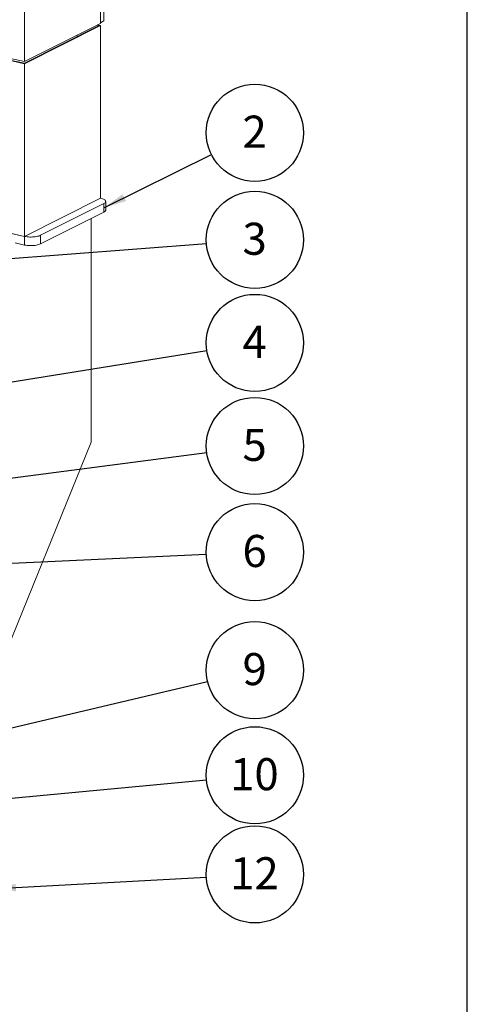
# Model space of a CAD drawing. Units: millimetres. Extents: x 91 to 5913, y 59 to 8240.
# Drawn here: x 4785 to 5762, y 4459 to 6609 of the extents above; entities that cross this region are included whole.
import ezdxf

# ---------------------------------------------------------------- set-up
doc = ezdxf.new("R2010")
doc.units = ezdxf.units.MM
doc.header["$LTSCALE"] = 20
doc.linetypes.add('SLD-Phantom', pattern=[12.7, 6.35, -1.27, 1.27, -1.27, 1.27, -1.27])
doc.linetypes.add('SLD-Solid', pattern=[0])
doc.layers.add('FRAME', color=19, linetype='SLD-Solid')
doc.layers.add('SLD-0', color=7, linetype='SLD-Solid')
doc.styles.add('SLDTEXTSTYLE1', font='ARIAL.TTF', dxfattribs={"width": 0.948})
doc.styles.get("Standard").update_dxf_attribs({"font": 'ARIAL.TTF'})
doc.dimstyles.new('SLDDIMSTYLE7', dxfattribs={"dimtxt": 0, "dimasz": 50, "dimexe": 0, "dimexo": 0.0625, "dimgap": 0, "dimtad": 0, "dimtih": 1, "dimtoh": 1, "dimdec": 0, "dimrnd": 1e-09, "dimzin": 0, "dimdsep": 46, "dimtxsty": 'Standard', "dimsah": 1, "dimcen": 0.09, "dimadec": 0, "dimazin": 0, "dimtfac": 50, "dimtdec": 0, "dimtofl": 0, "dimtmove": 0, "dimatfit": 3, "dimfxl": 0, "dimfrac": 2, "dimtolj": 1, "dimtzin": 0, "dimarcsym": 0})

# ---------------------------------------------------------------- blocks, each defined once
blk = doc.blocks.new('SW_NOTE_2')
at = {"layer": 'SLD-0', "color": 0}
blk.add_circle((105.8, 8.1), 106.1, dxfattribs=at)
at = {"layer": 'SLD-0', "color": 0, "insert": (105.3, 45.5), "char_height": 70, "attachment_point": 2, "style": 'SLDTEXTSTYLE1'}
blk.add_mtext('3', dxfattribs=at)
blk = doc.blocks.new('SW_NOTE_3')
at = {"layer": 'SLD-0', "color": 0}
blk.add_circle((104.8, 16.8), 106.1, dxfattribs=at)
at = {"layer": 'SLD-0', "color": 0, "insert": (104.3, 54.2), "char_height": 70, "attachment_point": 2, "style": 'SLDTEXTSTYLE1'}
blk.add_mtext('4', dxfattribs=at)
blk = doc.blocks.new('SW_NOTE_4')
at = {"layer": 'SLD-0', "color": 0}
blk.add_circle((105.2, 13.9), 106.1, dxfattribs=at)
at = {"layer": 'SLD-0', "color": 0, "insert": (104.7, 51.3), "char_height": 70, "attachment_point": 2, "style": 'SLDTEXTSTYLE1'}
blk.add_mtext('5', dxfattribs=at)
blk = doc.blocks.new('SW_NOTE_6')
at = {"layer": 'SLD-0', "color": 0}
blk.add_circle((105.6, 10), 106.1, dxfattribs=at)
at = {"layer": 'SLD-0', "color": 0, "insert": (104.7, 47.4), "char_height": 70, "attachment_point": 2, "style": 'SLDTEXTSTYLE1'}
blk.add_mtext('10', dxfattribs=at)
blk = doc.blocks.new('SW_NOTE_10')
at = {"layer": 'SLD-0', "color": 0}
blk.add_circle((105.9, 5.9), 106.1, dxfattribs=at)
at = {"layer": 'SLD-0', "color": 0, "insert": (105, 43.3), "char_height": 70, "attachment_point": 2, "style": 'SLDTEXTSTYLE1'}
blk.add_mtext('12', dxfattribs=at)
blk = doc.blocks.new('SW_NOTE_12')
at = {"layer": 'SLD-0', "color": 0}
blk.add_circle((106, 4.8), 106.1, dxfattribs=at)
at = {"layer": 'SLD-0', "color": 0, "insert": (105.5, 42.3), "char_height": 70, "attachment_point": 2, "style": 'SLDTEXTSTYLE1'}
blk.add_mtext('6', dxfattribs=at)
blk = doc.blocks.new('SW_NOTE_16')
at = {"layer": 'SLD-0', "color": 0}
blk.add_circle((103.3, 24.4), 106.1, dxfattribs=at)
at = {"layer": 'SLD-0', "color": 0, "insert": (102.8, 61.8), "char_height": 70, "attachment_point": 2, "style": 'SLDTEXTSTYLE1'}
blk.add_mtext('9', dxfattribs=at)
blk = doc.blocks.new('SW_NOTE_18')
at = {"layer": 'SLD-0', "color": 0}
blk.add_circle((95, 47.2), 106.1, dxfattribs=at)
at = {"layer": 'SLD-0', "color": 0, "insert": (94.5, 84.7), "char_height": 70, "attachment_point": 2, "style": 'SLDTEXTSTYLE1'}
blk.add_mtext('2', dxfattribs=at)

msp = doc.modelspace()

# ---------------------------------------------------------------- linework, layer by layer
at = {"color": 7, "linetype": 'SLD-Solid', "lineweight": 0}
for p, q in [((4961.4896554, 7544.0561309), (4961.4896554, 6601.2471173)), ((4968.9480956, 7547.464268), (4968.9480956, 6606.5407921)), ((4795.6542064, 7460.7237474), (4795.6542064, 6517.9147339)), ((4795.6542064, 6517.9147339), (4378.9922227, 6610.0455535)), ((4968.9480956, 6606.5407921), (4961.4896644, 6602.7929273)), ((4795.0931107, 6514.1247593), (4958.7174484, 6596.3460585)), ((4961.4896554, 6601.2471173), (4795.6542064, 6517.9147339)), ((4961.4896554, 6596.5330766), (4795.6542064, 6513.2006931)), ((4958.7174484, 6596.3460585), (4953.8695343, 6597.4180121)), ((4954.9750899, 6597.9735542), (4961.4896554, 6596.5330766)), ((4961.4896554, 6219.4094544), (4961.4896554, 6596.5330766)), ((4910.3846597, 6572.0587949), (4910.3846597, 6575.5668457)), ((4795.6542064, 6513.2006931), (4745.6547664, 6524.2563919)), ((4746.760322, 6524.8119341), (4795.0931107, 6514.1247593)), ((4795.6542064, 6136.0770709), (4795.6542064, 6513.2006931)), ((4378.9922227, 6228.2078905), (4795.6542064, 6136.0770709)), ((4961.4896554, 6219.4094544), (4795.6542064, 6136.0770709)), ((4830.3069203, 6138.4148886), (4968.5031498, 6207.8585525)), ((4972.6700899, 6193.608933), (4972.6700899, 6212.4651134)), ((4830.3069203, 6119.5587082), (4968.5031498, 6189.0023721)), ((4940.6565512, 6175.0094498), (4940.6565512, 5686.6148495)), ((4795.6542064, 6136.0770709), (4745.6547664, 6147.1327697)), ((4774.8211023, 6121.8274326), (4795.6542064, 6117.2208905)), ((4940.6565512, 5686.6148495), (4686.9417217, 5061.3282419))]:
    msp.add_line(p, q, dxfattribs=at)
at = {"color": 8, "linetype": 'SLD-Phantom', "lineweight": 0}
for p, q in [((4968.5031498, 6189.0023721), (4968.5031498, 6207.8585525)), ((4795.6542064, 6117.2208905), (4795.6542064, 6136.0770709)), ((4830.3069203, 6138.4148886), (4830.3069203, 6119.5587082))]:
    msp.add_line(p, q, dxfattribs=at)
at = {"color": 7, "linetype": 'SLD-Solid', "lineweight": 0, "flags": 128}
for points in [[(4968.5031498, 6207.8585525), (4970.0170717, 6208.7292097), (4971.2050156, 6209.6543028), (4972.0498235, 6210.6204117), (4972.5391612, 6211.6134312), (4972.6658055, 6212.6188411), (4972.4279478, 6213.6220209), (4971.8290865, 6214.6083209), (4970.8779005, 6215.5633764), (4969.5883638, 6216.4732733), (4967.979125, 6217.3246849), (4966.0737771, 6218.1052418), (4963.900039, 6218.8035697), (4961.4896554, 6219.4094544)], [(4972.6700899, 6193.608933), (4972.5391612, 6192.7572507), (4972.0498235, 6191.7642313), (4971.2050156, 6190.7981224), (4970.0170717, 6189.8730293), (4968.5031498, 6189.0023721)], [(4795.6542064, 6136.0770709), (4798.2661034, 6135.5724467), (4801.041482, 6135.1764435), (4803.9397674, 6134.894838), (4806.9187762, 6134.7317364), (4809.9350474, 6134.6895245), (4812.9445952, 6134.7687966), (4815.9034951, 6134.968417), (4818.768703, 6135.2854818), (4821.4983025, 6135.7153356), (4824.052587, 6136.2517375), (4826.3942991, 6136.8868563), (4828.4892827, 6137.6114356), (4830.3069203, 6138.4148886)], [(4830.3069203, 6119.5587082), (4828.4892827, 6118.7552552), (4826.3942991, 6118.0306759), (4824.052587, 6117.3955571), (4821.4983025, 6116.8591552), (4818.768703, 6116.4293014), (4815.9034951, 6116.1122366), (4812.9445952, 6115.9126162), (4809.9350474, 6115.8333441), (4806.9187762, 6115.875556), (4803.9397674, 6116.0386576), (4801.041482, 6116.320263), (4798.2661034, 6116.7162663), (4795.6542064, 6117.2208905)]]:
    msp.add_lwpolyline(points, dxfattribs=at)
at = {"layer": 'FRAME', "color": 7}
msp.add_line((5762.1731039, 160.0027737), (5762.1731039, 8240.0230424), dxfattribs=at)

# ---------------------------------------------------------------- block references
at = {"layer": 'SLD-0'}
for name, p in [('SW_NOTE_18', (5203.3587857, 6315.1523439)), ('SW_NOTE_2', (5192.5699837, 6120.4080287)), ('SW_NOTE_3', (5193.5951745, 5886.5991755)), ('SW_NOTE_4', (5193.1685871, 5664.3857074)), ('SW_NOTE_12', (5192.3697523, 5441.7173382)), ('SW_NOTE_16', (5195.1004252, 5164.2391167)), ('SW_NOTE_6', (5192.7272297, 4949.1682381)), ('SW_NOTE_10', (5192.4211533, 4736.8727091))]:
    msp.add_blockref(name, p, dxfattribs=at)

# ---------------------------------------------------------------- leaders
for points in [[(4968.5031532, 6198.3576871), (5203.3587857, 6315.1523439)], [(4538.7545343, 6070.2900253), (5192.5699837, 6120.4080287)], [(4611.957158, 5793.4309835), (5193.5951745, 5886.5991755)], [(4579.9104846, 5583.5925055), (5193.1685871, 5664.3857074)], [(4392.113562, 5405.2283703), (5192.3697523, 5441.7173382)], [(4322.1568379, 4958.0711153), (5195.1004252, 5164.2391167)], [(4455.765857, 4879.7495249), (5192.7272297, 4949.1682381)], [(4726.6561418, 4711.142882), (5192.4211533, 4736.8727091)], [(4003.6851652, 4681.7249557), (5198.1522615, 4266.1165866)]]:
    msp.add_leader(points, dimstyle='SLDDIMSTYLE7', dxfattribs=at)

doc.saveas('drawing.dxf')
